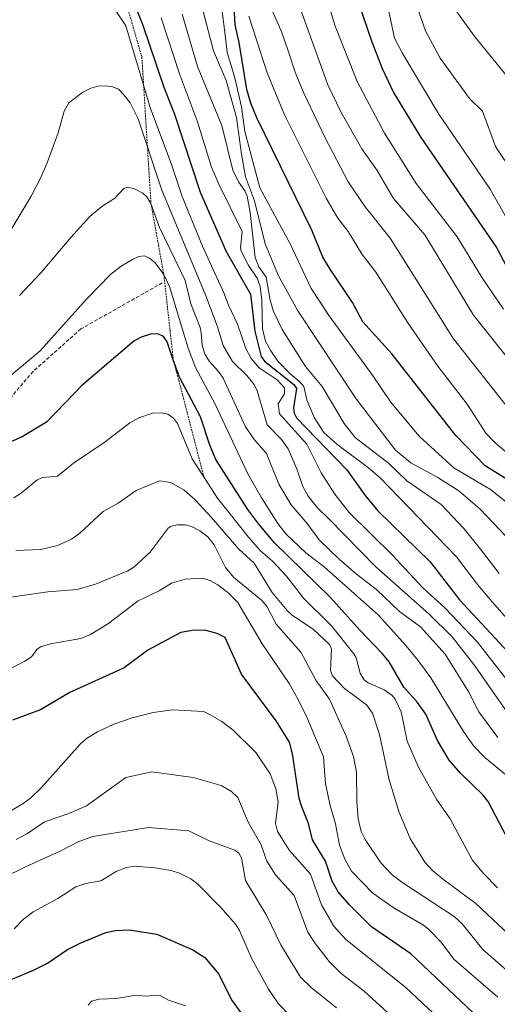
# Model space of a CAD drawing. Units: metres. Extents: x 651131 to 654580, y 4760173 to 4762562.
# Drawn here: x 652573 to 652708, y 4760316 to 4760594 of the extents above; entities that cross this region are included whole.
import ezdxf

# ---------------------------------------------------------------- set-up
doc = ezdxf.new("R2010")
doc.units = ezdxf.units.M
doc.header["$MEASUREMENT"] = 0
doc.linetypes.add('TRAZOS', pattern=[0.75, 0.5, -0.25])
doc.linetypes.add('TRAZOSX2', pattern=[1.5, 1, -0.5])
for name, color, linetype, lineweight in [('Curva de nivel maestra', 36, 'Continuous', 30), ('Curva de nivel normal', 36, 'Continuous', 0), ('Escarpado lineal', 39, 'TRAZOS', 0), ('Senda', 19, 'TRAZOSX2', 0)]:
    doc.layers.add(name, color=color, linetype=linetype, lineweight=lineweight)

# ---------------------------------------------------------------- blocks, each defined once
blk = doc.blocks.new('*U177')
at = {"layer": 'Curva de nivel normal', "color": 36, "linetype": 'Continuous', "lineweight": 0}
blk.add_polyline3d([(652701.08, 4760303.33, 955), (652682.66, 4760320.56, 955), (652665.55, 4760334.31, 955), (652662.25, 4760338, 955), (652658.79, 4760343.94, 955), (652655.63, 4760352.69, 955), (652649.74, 4760359.34, 955), (652646.3, 4760364.67, 955), (652645.79, 4760366.94, 955), (652646.55, 4760373.05, 955), (652645.91, 4760376.8, 955), (652644.24, 4760380.98, 955), (652640.21, 4760387.06, 955), (652633.83, 4760393.33, 955), (652630.59, 4760395.8, 955), (652627.31, 4760397.73, 955), (652625.39, 4760398.64, 955), (652616.65, 4760399.07, 955), (652611.17, 4760398.34, 955), (652605.3, 4760396.88, 955), (652600.11, 4760395.05, 955), (652595.49, 4760392.9, 955), (652592.4, 4760390.97, 955), (652590.57, 4760389.36, 955), (652579.69, 4760377.18, 955), (652576.58, 4760374.16, 955), (652574.17, 4760372.4, 955), (652569.42, 4760369.61, 955)], dxfattribs=at)
blk = doc.blocks.new('*U186')
at = {"layer": 'Curva de nivel normal', "color": 36, "linetype": 'Continuous', "lineweight": 0}
blk.add_polyline3d([(652713.41, 4760455.95, 880), (652706.56, 4760461.41, 880), (652696.14, 4760467.46, 880), (652686.38, 4760476.4, 880), (652678.31, 4760486.18, 880), (652673.41, 4760493.44, 880), (652660.95, 4760510.45, 880), (652655.84, 4760518.17, 880), (652649.96, 4760530.77, 880), (652641.37, 4760546.59, 880), (652637.14, 4760562.58, 880), (652636.2, 4760569.55, 880), (652634.2, 4760578.08, 880), (652632.11, 4760584.93, 880), (652631.47, 4760590.64, 880), (652630.1, 4760600.9, 880)], dxfattribs=at)
blk = doc.blocks.new('*U188')
at = {"layer": 'Curva de nivel normal', "color": 36, "linetype": 'Continuous', "lineweight": 0}
blk.add_polyline3d([(652572.54, 4760362.44, 960), (652575.72, 4760364.14, 960), (652580.49, 4760367.44, 960), (652587.39, 4760369.78, 960), (652592.37, 4760371.97, 960), (652603.5, 4760379.98, 960), (652610.81, 4760381.56, 960), (652622.47, 4760380.02, 960), (652630.41, 4760377.7, 960), (652633.37, 4760375.98, 960), (652635.17, 4760374.34, 960), (652638.02, 4760367.38, 960), (652641.75, 4760360.92, 960), (652643.25, 4760356.51, 960), (652645.8, 4760352.47, 960), (652651.05, 4760346.64, 960), (652654.92, 4760336.27, 960), (652656.75, 4760333.38, 960), (652660.91, 4760328.01, 960), (652664.31, 4760324.59, 960), (652670.86, 4760319.61, 960), (652678.6, 4760312.47, 960)], dxfattribs=at)
blk = doc.blocks.new('*U190')
at = {"layer": 'Curva de nivel normal', "color": 36, "linetype": 'Continuous', "lineweight": 0}
blk.add_polyline3d([(652713.7, 4760481.64, 865), (652696.1, 4760504, 865), (652678.19, 4760532.38, 865), (652671.07, 4760541.3, 865), (652666.34, 4760548.3, 865), (652659.78, 4760560.76, 865), (652653.76, 4760573.4, 865), (652651.29, 4760579.3, 865), (652649.33, 4760585.36, 865), (652647.52, 4760590.56, 865), (652643.04, 4760601.04, 865)], dxfattribs=at)
blk = doc.blocks.new('*U200')
at = {"layer": 'Curva de nivel normal', "color": 36, "linetype": 'Continuous', "lineweight": 0}
blk.add_polyline3d([(652620.31, 4760315.46, 980), (652615.52, 4760317.07, 980), (652612.97, 4760318.47, 980), (652608.98, 4760318.21, 980), (652606.39, 4760318.48, 980), (652600.73, 4760317.55, 980), (652595.91, 4760317.29, 980), (652593.78, 4760316.74, 980), (652592.81, 4760315.66, 980)], dxfattribs=at)
blk = doc.blocks.new('*U201')
at = {"layer": 'Curva de nivel normal', "color": 36, "linetype": 'Continuous', "lineweight": 0}
blk.add_polyline3d([(652571.96, 4760337.22, 970), (652574.57, 4760339.97, 970), (652577.27, 4760342.04, 970), (652584.26, 4760345.79, 970), (652589.35, 4760349.06, 970), (652592.16, 4760350, 970), (652596.46, 4760350.79, 970), (652600.79, 4760353.36, 970), (652603.68, 4760354.56, 970), (652606.07, 4760354.88, 970), (652611.64, 4760354.48, 970), (652616.19, 4760353.71, 970), (652618.68, 4760352.94, 970), (652621.83, 4760351.36, 970), (652623.79, 4760349.81, 970), (652630.36, 4760343.23, 970), (652634.5, 4760338.52, 970), (652635.6, 4760336.74, 970), (652638.97, 4760328.87, 970), (652643.76, 4760320.16, 970), (652646.66, 4760315.97, 970), (652668.92, 4760293.02, 970)], dxfattribs=at)
blk = doc.blocks.new('*U202')
at = {"layer": 'Curva de nivel normal', "color": 36, "linetype": 'Continuous', "lineweight": 0}
blk.add_polyline3d([(652718.63, 4760465.42, 870), (652707.79, 4760474.57, 870), (652705.19, 4760477.31, 870), (652699.96, 4760485.49, 870), (652691.65, 4760496.21, 870), (652683.17, 4760508.51, 870), (652674.1, 4760522.81, 870), (652670.24, 4760527.8, 870), (652666.34, 4760534.27, 870), (652663.4, 4760538.07, 870), (652660.12, 4760543.76, 870), (652648.36, 4760567.25, 870), (652643.44, 4760579.16, 870), (652638.28, 4760595.14, 870)], dxfattribs=at)
blk = doc.blocks.new('*U203')
at = {"layer": 'Curva de nivel normal', "color": 36, "linetype": 'Continuous', "lineweight": 0}
blk.add_polyline3d([(652625.38, 4760596.43, 885), (652628.23, 4760585.33, 885), (652631.81, 4760577, 885), (652634.76, 4760566.55, 885), (652636.14, 4760556.15, 885), (652637.32, 4760549.73, 885), (652639.87, 4760542.97, 885), (652642.89, 4760530.81, 885), (652646.66, 4760521.79, 885), (652652.07, 4760511.84, 885), (652668.57, 4760487.02, 885), (652679.65, 4760472.5, 885), (652684.02, 4760468.93, 885), (652691.66, 4760464.76, 885), (652697.54, 4760460.96, 885), (652703.6, 4760455.86, 885), (652710.89, 4760448.14, 885)], dxfattribs=at)
blk = doc.blocks.new('*U204')
at = {"layer": 'Curva de nivel normal', "color": 36, "linetype": 'Continuous', "lineweight": 0}
blk.add_polyline3d([(652568.3, 4760351.32, 965), (652575.11, 4760354.77, 965), (652584.91, 4760359.17, 965), (652590.18, 4760361.91, 965), (652594.16, 4760363.26, 965), (652609.89, 4760365.8, 965), (652621.31, 4760364.94, 965), (652627, 4760362.06, 965), (652634.29, 4760359.45, 965), (652635.42, 4760358.57, 965), (652636.13, 4760357.3, 965), (652637.26, 4760350.84, 965), (652643.37, 4760340.84, 965), (652647.27, 4760332.72, 965), (652652.87, 4760323.57, 965), (652655.89, 4760320.65, 965), (652662.99, 4760314.83, 965)], dxfattribs=at)
blk = doc.blocks.new('*U209')
at = {"layer": 'Curva de nivel normal', "color": 36, "linetype": 'Continuous', "lineweight": 0}
blk.add_polyline3d([(652716.45, 4760492.22, 860), (652701.69, 4760510.66, 860), (652687.97, 4760533.32, 860), (652679.09, 4760543.58, 860), (652674.46, 4760551.52, 860), (652670.13, 4760557.64, 860), (652664.26, 4760568.07, 860), (652660.58, 4760575.75, 860), (652650.32, 4760604.28, 860)], dxfattribs=at)
blk = doc.blocks.new('*U216')
at = {"layer": 'Curva de nivel maestra', "color": 36, "linetype": 'Continuous', "lineweight": 30}
blk.add_polyline3d([(652551.63, 4760315.64, 975), (652553.82, 4760316.16, 975), (652563.22, 4760319.57, 975), (652577.43, 4760325.49, 975), (652581.37, 4760327.51, 975), (652587.01, 4760331.4, 975), (652590.61, 4760333.17, 975), (652597.85, 4760336.13, 975), (652600.56, 4760336.74, 975), (652604.4, 4760336.94, 975), (652612.21, 4760335.7, 975), (652622.45, 4760331.25, 975), (652625.83, 4760329.06, 975), (652629.79, 4760324.41, 975), (652633.33, 4760317.13, 975), (652638.8, 4760309.63, 975)], dxfattribs=at)
blk = doc.blocks.new('*U218')
at = {"layer": 'Curva de nivel maestra', "color": 36, "linetype": 'Continuous', "lineweight": 30}
blk.add_polyline3d([(652703.45, 4760311.79, 950), (652683.99, 4760330.16, 950), (652672.88, 4760337.73, 950), (652666.69, 4760343.95, 950), (652663.5, 4760347.7, 950), (652661.8, 4760350.68, 950), (652659.92, 4760356.28, 950), (652656.23, 4760362.4, 950), (652655.08, 4760366.95, 950), (652652.99, 4760372.2, 950), (652652.46, 4760374.16, 950), (652650.62, 4760386.64, 950), (652649.76, 4760389.94, 950), (652645.99, 4760395.99, 950), (652636.14, 4760409.15, 950), (652631.58, 4760419.5, 950), (652629.32, 4760420.63, 950), (652626.13, 4760421.49, 950), (652622.83, 4760421.59, 950), (652618.99, 4760420.98, 950), (652609.73, 4760415.93, 950), (652602.98, 4760410.99, 950), (652587.68, 4760403.98, 950), (652579.37, 4760399.06, 950), (652571.5, 4760396.18, 950)], dxfattribs=at)
blk = doc.blocks.new('*U219')
at = {"layer": 'Curva de nivel maestra', "color": 36, "linetype": 'Continuous', "lineweight": 30}
blk.add_polyline3d([(652717.42, 4760460.33, 875), (652705.02, 4760468.03, 875), (652696.7, 4760476.64, 875), (652678.61, 4760499.74, 875), (652670.42, 4760508.79, 875), (652667.5, 4760514.21, 875), (652661.22, 4760523.62, 875), (652659.19, 4760527, 875), (652656.04, 4760534.66, 875), (652640.46, 4760566.38, 875), (652638.81, 4760570.57, 875), (652637.64, 4760574.4, 875), (652635.54, 4760587.69, 875), (652634.33, 4760592.72, 875), (652633.77, 4760602.89, 875)], dxfattribs=at)

msp = doc.modelspace()

# ---------------------------------------------------------------- linework, layer by layer
at = {"layer": 'Curva de nivel maestra', "color": 36, "linetype": 'Continuous', "lineweight": 30}
for points in [[(652604.21, 4760602.74, 900), (652608.31, 4760592.63, 900), (652614.19, 4760575.07, 900), (652617.21, 4760567.48, 900), (652624.48, 4760545.38, 900), (652631.8, 4760528.67, 900), (652638.69, 4760516.59, 900), (652639.95, 4760506.1, 900), (652641.73, 4760498.99, 900), (652642.69, 4760497.64, 900), (652650.93, 4760491.04, 900), (652651.72, 4760489.91, 900), (652650.86, 4760484.46, 900), (652651.06, 4760482.96, 900), (652651.66, 4760481.61, 900), (652665.89, 4760466.93, 900), (652671.13, 4760459.68, 900), (652674.72, 4760455.36, 900), (652689.44, 4760440.89, 900), (652697.8, 4760430.21, 900), (652711.47, 4760415.36, 900)], [(652668.3, 4760601.76, 850), (652672.99, 4760587.93, 850), (652675.88, 4760580.38, 850), (652679.12, 4760573.59, 850), (652686.81, 4760560.86, 850), (652708.19, 4760529.75, 850), (652711.02, 4760524.38, 850)], [(652716.47, 4760352.87, 925), (652705.86, 4760373.19, 925), (652704.49, 4760374.94, 925), (652698, 4760381.24, 925), (652694.83, 4760384.89, 925), (652691.53, 4760390.47, 925), (652688.23, 4760397.92, 925), (652685.92, 4760401.13, 925), (652682.05, 4760405.54, 925), (652677.87, 4760412.63, 925), (652676.04, 4760414.97, 925), (652669.67, 4760421.56, 925), (652661.25, 4760430.97, 925), (652645.52, 4760446.28, 925), (652641.02, 4760451.55, 925), (652637.98, 4760455.73, 925), (652628.87, 4760469.89, 925), (652627.24, 4760473.86, 925), (652624.6, 4760481.92, 925), (652618.66, 4760493.1, 925), (652616.9, 4760498.06, 925), (652615.13, 4760503.08, 925), (652614.12, 4760504.62, 925), (652612.52, 4760505.34, 925), (652610.41, 4760505.26, 925), (652607.81, 4760504.43, 925), (652605.72, 4760503.28, 925), (652590.94, 4760490.68, 925), (652586.34, 4760485.83, 925), (652581.05, 4760480.36, 925), (652574.15, 4760476.22, 925), (652569.46, 4760474.16, 925)]]:
    msp.add_polyline3d(points, dxfattribs=at)
at = {"layer": 'Curva de nivel normal', "color": 36, "linetype": 'Continuous', "lineweight": 0}
for points in [[(652656.89, 4760611.33, 855), (652662.66, 4760592.34, 855), (652668.8, 4760576.68, 855), (652676.57, 4760562.11, 855), (652685.48, 4760547.83, 855), (652697.11, 4760532.77, 855), (652704.21, 4760521.18, 855), (652710.16, 4760512.37, 855)], [(652714.32, 4760532.36, 845), (652706.41, 4760546.22, 845), (652691.96, 4760567.41, 845), (652681.52, 4760584.76, 845), (652679.42, 4760588.92, 845), (652675.96, 4760605.01, 845)], [(652720.04, 4760396.08, 905), (652702.89, 4760418.2, 905), (652693.74, 4760427.8, 905), (652687.41, 4760433.62, 905), (652678.86, 4760442.78, 905), (652666.56, 4760454.89, 905), (652662.51, 4760460.05, 905), (652658.63, 4760466.13, 905), (652654.64, 4760474.18, 905), (652646.93, 4760482.78, 905), (652646.5, 4760485.54, 905), (652648.3, 4760488.44, 905), (652648.27, 4760490.15, 905), (652646.23, 4760492.35, 905), (652641.18, 4760495.75, 905), (652638.94, 4760498.36, 905), (652637.35, 4760501.21, 905), (652635.01, 4760508.08, 905), (652632.5, 4760513.48, 905), (652631.18, 4760516.98, 905), (652625.16, 4760530.13, 905), (652619.43, 4760544.2, 905), (652616.33, 4760553.49, 905), (652610.44, 4760569.07, 905), (652603.48, 4760592.45, 905), (652598.65, 4760599.66, 905)], [(652685.67, 4760598, 840), (652688.18, 4760591.04, 840), (652692.32, 4760583.27, 840), (652700.58, 4760571.92, 840), (652704.22, 4760568.31, 840), (652707.97, 4760558.33, 840), (652713.08, 4760550.61, 840)], [(652711.69, 4760577.55, 835), (652707.21, 4760583.08, 835), (652702.14, 4760589.23, 835), (652695.66, 4760598.14, 835)], [(652613.51, 4760594.71, 895), (652618.66, 4760578.83, 895), (652623.72, 4760565.26, 895), (652627.63, 4760552.73, 895), (652629.64, 4760547.86, 895), (652636.39, 4760534.29, 895), (652635.92, 4760529.71, 895), (652636.07, 4760528.69, 895), (652638.04, 4760524.91, 895), (652640.62, 4760521.1, 895), (652641.48, 4760518.77, 895), (652641.95, 4760514.84, 895), (652642.1, 4760506.82, 895), (652642.93, 4760503.33, 895), (652644.42, 4760500.52, 895), (652646.42, 4760497.67, 895), (652649.87, 4760494.1, 895), (652652.66, 4760491.76, 895), (652653.74, 4760490.44, 895), (652654.65, 4760486.69, 895), (652656.72, 4760481.72, 895), (652659.45, 4760477.53, 895), (652663.13, 4760474.14, 895), (652672.04, 4760467.54, 895), (652675.43, 4760464.58, 895), (652696.92, 4760442.33, 895), (652702.8, 4760434.53, 895), (652706.98, 4760429.58, 895), (652722, 4760412.55, 895)], [(652708.95, 4760437.59, 890), (652703.7, 4760444.55, 890), (652699.05, 4760450.3, 890), (652692.62, 4760457.18, 890), (652682.88, 4760463.83, 890), (652677.66, 4760468.82, 890), (652668.27, 4760476.09, 890), (652665.18, 4760479.98, 890), (652658.98, 4760490.46, 890), (652654.27, 4760496.16, 890), (652647.65, 4760506.64, 890), (652645.18, 4760511.7, 890), (652644.27, 4760514.92, 890), (652643.12, 4760521.4, 890), (652641.04, 4760524.34, 890), (652640, 4760526.92, 890), (652638.57, 4760539.66, 890), (652637.79, 4760544.26, 890), (652637.08, 4760545.8, 890), (652635.32, 4760548.34, 890), (652633.71, 4760551.62, 890), (652630.64, 4760564.29, 890), (652623.74, 4760580.92, 890), (652619.4, 4760595.75, 890)], [(652712.88, 4760395.96, 910), (652702.05, 4760411.51, 910), (652695.67, 4760419.77, 910), (652689.19, 4760426.17, 910), (652674.08, 4760439.52, 910), (652660.8, 4760453.05, 910), (652657.63, 4760456.16, 910), (652655.01, 4760459.52, 910), (652653.5, 4760462.21, 910), (652651.88, 4760466.97, 910), (652649.35, 4760472.91, 910), (652647.46, 4760475.5, 910), (652643.45, 4760479.61, 910), (652640.56, 4760489.29, 910), (652639.77, 4760491.04, 910), (652637.66, 4760493.61, 910), (652633.61, 4760497.54, 910), (652630.96, 4760502.09, 910), (652629.4, 4760507.35, 910), (652626.16, 4760515.9, 910), (652613.65, 4760546.01, 910), (652606.93, 4760566.09, 910), (652604.73, 4760570.65, 910), (652602.94, 4760572.95, 910), (652601.37, 4760574.49, 910), (652599.81, 4760575.21, 910), (652597.76, 4760575.51, 910), (652595.6, 4760575.33, 910), (652593.55, 4760574.77, 910), (652591.34, 4760573.72, 910), (652587.37, 4760570.62, 910), (652586.04, 4760568.33, 910), (652584.33, 4760562.16, 910), (652581.3, 4760553.67, 910), (652579.46, 4760549.55, 910), (652576.73, 4760544.25, 910), (652570.84, 4760534.36, 910)], [(652708.57, 4760391.32, 915), (652703.2, 4760398.56, 915), (652700.39, 4760404.06, 915), (652693.72, 4760414.79, 915), (652686.73, 4760422.58, 915), (652680.76, 4760426.88, 915), (652674.34, 4760433.1, 915), (652668.63, 4760437.48, 915), (652663.75, 4760441.72, 915), (652658.13, 4760447.17, 915), (652654.7, 4760451.79, 915), (652650.23, 4760457.05, 915), (652646.73, 4760462.85, 915), (652643.27, 4760471.58, 915), (652639.8, 4760475.39, 915), (652637.29, 4760479.08, 915), (652630.94, 4760492.82, 915), (652629.69, 4760494.76, 915), (652627.04, 4760497.61, 915), (652625.77, 4760499.72, 915), (652625.02, 4760502.07, 915), (652624.8, 4760505.73, 915), (652624.51, 4760507.13, 915), (652621.83, 4760513.87, 915), (652620.25, 4760520.44, 915), (652613.03, 4760535.47, 915), (652610.58, 4760542.22, 915), (652609.4, 4760544.09, 915), (652608.28, 4760545.12, 915), (652605.97, 4760546.31, 915), (652603.91, 4760546.79, 915), (652602.94, 4760546.43, 915), (652600.4, 4760543.67, 915), (652596.67, 4760541.36, 915), (652593.34, 4760538.53, 915), (652587.93, 4760532.62, 915), (652579.59, 4760522.73, 915), (652573.4, 4760516.16, 915)], [(652570.52, 4760493.23, 920), (652579.26, 4760500.61, 920), (652592.36, 4760515.15, 920), (652599.2, 4760522.2, 920), (652602.19, 4760524.48, 920), (652605.37, 4760526.35, 920), (652607.2, 4760527.18, 920), (652608.76, 4760527.44, 920), (652610.21, 4760526.8, 920), (652611.75, 4760525.43, 920), (652614.22, 4760522.11, 920), (652615.78, 4760518.72, 920), (652621.14, 4760501.36, 920), (652623.2, 4760495.89, 920), (652628.76, 4760485.45, 920), (652637.95, 4760465.79, 920), (652641.7, 4760459.16, 920), (652646.46, 4760451.77, 920), (652648.71, 4760448.81, 920), (652654.38, 4760443.51, 920), (652659.56, 4760439.5, 920), (652674.84, 4760425.85, 920), (652682.56, 4760417.24, 920), (652686.11, 4760413.02, 920), (652689.63, 4760408.13, 920), (652698.91, 4760393.01, 920), (652701.84, 4760388.79, 920), (652704.9, 4760385.61, 920), (652712.39, 4760379.46, 920)], [(652708.45, 4760348.76, 930), (652704.51, 4760352.87, 930), (652701.38, 4760356.68, 930), (652695.13, 4760368.26, 930), (652691.4, 4760373.66, 930), (652686.19, 4760382.85, 930), (652682.98, 4760390.27, 930), (652681.29, 4760398.57, 930), (652679.6, 4760402.09, 930), (652678.69, 4760403.18, 930), (652676.5, 4760404.72, 930), (652671.95, 4760406.72, 930), (652670.79, 4760407.62, 930), (652669.74, 4760409.42, 930), (652668.55, 4760413.77, 930), (652667.87, 4760414.93, 930), (652661.64, 4760422.86, 930), (652653.76, 4760430.53, 930), (652648.92, 4760436.84, 930), (652644.81, 4760441.25, 930), (652641.58, 4760444.03, 930), (652638.1, 4760447.87, 930), (652629.41, 4760458.91, 930), (652622.27, 4760470.04, 930), (652618.06, 4760480.05, 930), (652616.95, 4760481.55, 930), (652615.35, 4760482.7, 930), (652613.51, 4760483.08, 930), (652610.98, 4760482.98, 930), (652607.16, 4760481.64, 930), (652604.6, 4760480.17, 930), (652597.66, 4760474.86, 930), (652588.71, 4760468.77, 930), (652584.18, 4760465.11, 930), (652579.95, 4760464.78, 930), (652578.38, 4760464.03, 930), (652573.88, 4760460.3, 930), (652571.83, 4760459.05, 930)], [(652719.43, 4760328.37, 935), (652702.36, 4760344.36, 935), (652693.29, 4760351.02, 935), (652690.15, 4760353.68, 935), (652687.98, 4760356, 935), (652683.86, 4760362.73, 935), (652680.61, 4760370.32, 935), (652677.88, 4760379.36, 935), (652675.17, 4760392.14, 935), (652673.15, 4760398.14, 935), (652671.46, 4760400.51, 935), (652665.28, 4760405.11, 935), (652661.9, 4760408.7, 935), (652661.33, 4760410.2, 935), (652661.59, 4760416.34, 935), (652661.03, 4760417.58, 935), (652656.41, 4760421.91, 935), (652650.59, 4760425.8, 935), (652649.08, 4760427.14, 935), (652644.86, 4760432.28, 935), (652639.77, 4760440.58, 935), (652635.38, 4760444.48, 935), (652627.73, 4760453.5, 935), (652622.98, 4760458.57, 935), (652620.01, 4760461.23, 935), (652616.18, 4760463.38, 935), (652612.98, 4760463.78, 935), (652606.45, 4760461.05, 935), (652601.29, 4760457.53, 935), (652597.06, 4760455.18, 935), (652590.49, 4760449.04, 935), (652588.18, 4760447.34, 935), (652584.19, 4760445.52, 935), (652579.5, 4760444.4, 935), (652572.37, 4760444.14, 935)], [(652714.72, 4760322.3, 940), (652704.31, 4760331.36, 940), (652698.55, 4760338.64, 940), (652696.27, 4760340.7, 940), (652681.72, 4760350.23, 940), (652678.76, 4760352.48, 940), (652675.52, 4760355.86, 940), (652671.1, 4760362.42, 940), (652669.94, 4760364.72, 940), (652669.14, 4760368.33, 940), (652668.75, 4760373.15, 940), (652668.63, 4760381.47, 940), (652667.8, 4760385.94, 940), (652665.75, 4760391.62, 940), (652661.01, 4760402.1, 940), (652657.17, 4760407.47, 940), (652652.9, 4760415.41, 940), (652645.94, 4760423.28, 940), (652643.34, 4760428.43, 940), (652641.78, 4760430.14, 940), (652633.92, 4760436.64, 940), (652631.66, 4760439.37, 940), (652628.45, 4760445.7, 940), (652626.64, 4760448.02, 940), (652624.41, 4760449.7, 940), (652622, 4760450.94, 940), (652620.25, 4760451.42, 940), (652618.08, 4760451.39, 940), (652616.33, 4760451.01, 940), (652615.47, 4760450.48, 940), (652610.38, 4760443.69, 940), (652605.74, 4760439.42, 940), (652604.02, 4760438.38, 940), (652594.91, 4760434.66, 940), (652589.72, 4760433.14, 940), (652581.49, 4760432.46, 940), (652569.71, 4760430.75, 940)], [(652708.63, 4760317.93, 945), (652696.14, 4760328.61, 945), (652692.62, 4760333.4, 945), (652689.12, 4760336.99, 945), (652687.62, 4760338.21, 945), (652679.34, 4760343.07, 945), (652673.24, 4760347.28, 945), (652667.23, 4760353.54, 945), (652665.37, 4760356.86, 945), (652663.88, 4760360.88, 945), (652662.72, 4760366.92, 945), (652661.18, 4760372.1, 945), (652659.88, 4760378.19, 945), (652659.35, 4760385.84, 945), (652654.64, 4760397.04, 945), (652652.22, 4760401.98, 945), (652649.63, 4760406.57, 945), (652641.96, 4760417.78, 945), (652635.13, 4760429.46, 945), (652632.34, 4760432.28, 945), (652629.46, 4760434.47, 945), (652627.31, 4760435.62, 945), (652624.95, 4760436.31, 945), (652620.21, 4760436.05, 945), (652616.36, 4760434.89, 945), (652612.87, 4760432.74, 945), (652606.96, 4760429.88, 945), (652598.27, 4760423.31, 945), (652593.49, 4760420.39, 945), (652590.79, 4760419.3, 945), (652582.24, 4760417.72, 945), (652579.33, 4760416.88, 945), (652578.36, 4760416.15, 945), (652576.8, 4760414.12, 945), (652574.98, 4760412.88, 945), (652561.82, 4760406.08, 945)]]:
    msp.add_polyline3d(points, dxfattribs=at)
at = {"layer": 'Escarpado lineal', "color": 39, "linetype": 'TRAZOS', "lineweight": 0}
for points in [[(652681.14, 4760841.7, 858.25), (652653.8, 4760802.47, 872.72), (652641.1, 4760759.6, 876.13), (652613.91, 4760707.35, 895.2), (652606, 4760685.99, 901.02), (652604.08, 4760668.16, 899.36), (652598.54, 4760650.37, 900.39), (652599.53, 4760612.91, 898.97), (652608.02, 4760583.6, 902.69)], [(652608.02, 4760583.6, 902.69), (652610.58, 4760542.22, 914.92), (652614.22, 4760522.11, 919.52), (652616.9, 4760498.06, 924.48), (652625.53, 4760464.96, 929.86)]]:
    msp.add_polyline3d(points, dxfattribs=at)
at = {"layer": 'Senda', "color": 19, "linetype": 'TRAZOSX2', "lineweight": 0}
msp.add_lwpolyline([(652613.78, 4760519.75), (652590.78, 4760506.75), (652577.28, 4760494.75), (652568.78, 4760484.75), (652549.78, 4760482.25), (652530.78, 4760474.75)], dxfattribs=at)

# ---------------------------------------------------------------- block references
at = {"layer": 'Curva de nivel maestra', "color": 36, "linetype": 'Continuous', "lineweight": 30}
for name in ['*U219', '*U218', '*U216']:
    msp.add_blockref(name, (0, 0), dxfattribs=at)
at = {"layer": 'Curva de nivel normal', "color": 36, "linetype": 'Continuous', "lineweight": 0}
for name in ['*U209', '*U190', '*U203', '*U186', '*U202', '*U177', '*U188', '*U204', '*U201', '*U200']:
    msp.add_blockref(name, (0, 0), dxfattribs=at)

doc.saveas('drawing.dxf')
